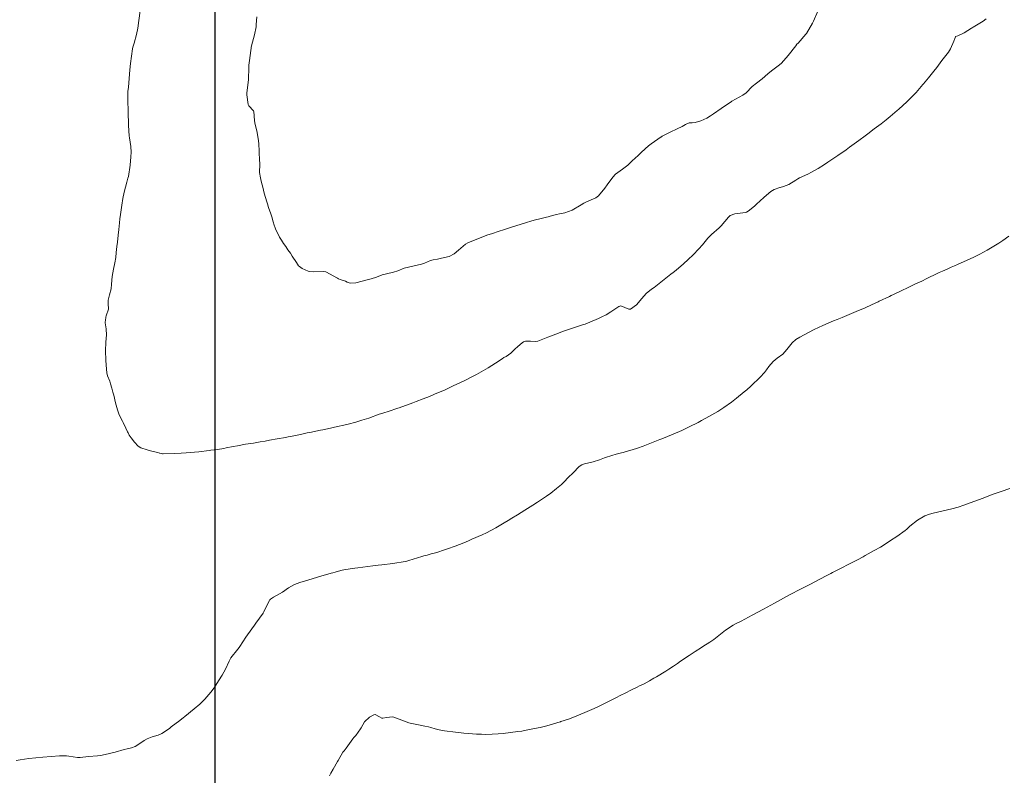
# Model space of a CAD drawing. Units: metres. Extents: x 782216 to 785189, y 8143470 to 8145414.
# Drawn here: x 783383 to 783468, y 8144289 to 8144355 of the extents above; entities that cross this region are included whole.
import ezdxf

# ---------------------------------------------------------------- set-up
doc = ezdxf.new("R2010")
doc.units = ezdxf.units.M
doc.header["$LTSCALE"] = 25
doc.layers.add('2-coordenadas', color=8, linetype='Continuous')
doc.layers.add('Curva Indice', color=36, linetype='Continuous')

msp = doc.modelspace()

# ---------------------------------------------------------------- linework, layer by layer
at = {"layer": '2-coordenadas', "color": 8}
msp.add_line((783400, 8143524.6152), (783400, 8144452.9764), dxfattribs=at)
at = {"layer": 'Curva Indice', "color": 36, "linetype": 'Continuous', "lineweight": 13, "flags": 128}
for points, elevation in [([(783466.9383, 8144354.5862), (783466.6755, 8144354.3788), (783465.7939, 8144353.8513), (783465.7193, 8144353.8045), (783465.652, 8144353.7597), (783465.0204, 8144353.3711), (783464.4792, 8144353.0997), (783464.2768, 8144353.0337), (783464.2613, 8144353.0156), (783464.2135, 8144352.8679), (783464.1236, 8144352.6306), (783463.8299, 8144351.981), (783463.6481, 8144351.6845), (783463.3066, 8144351.2546), (783463.079, 8144350.9588), (783462.628, 8144350.3473), (783462.3843, 8144350.0326), (783461.9127, 8144349.4492), (783461.4711, 8144348.9236), (783461.4364, 8144348.8826), (783460.8392, 8144348.1846), (783460.3963, 8144347.7111), (783460.1416, 8144347.4755), (783460.1348, 8144347.4697), (783460.043, 8144347.3843), (783459.3412, 8144346.7373), (783459.1931, 8144346.6077), (783458.5937, 8144346.1106), (783458.2318, 8144345.8166), (783457.7957, 8144345.472), (783457.2029, 8144345.0166), (783456.9443, 8144344.8186), (783456.777, 8144344.6892), (783456.4327, 8144344.4274), (783455.8771, 8144344.0164), (783455.4758, 8144343.7264), (783455.0609, 8144343.427), (783454.7668, 8144343.2136), (783454.0574, 8144342.7127), (783453.1825, 8144342.1204), (783452.894, 8144341.9355), (783452.3328, 8144341.5947), (783451.7579, 8144341.2568), (783451.4583, 8144341.1015), (783450.7297, 8144340.772), (783450.5665, 8144340.6863), (783450.4035, 8144340.5753), (783449.8056, 8144340.1902), (783449.3332, 8144340.0241), (783449.0542, 8144339.9417), (783449.0167, 8144339.9285), (783448.5319, 8144339.757), (783448.2354, 8144339.5921), (783447.6606, 8144339.1031), (783447.5021, 8144338.9513), (783447.4304, 8144338.8812), (783446.8812, 8144338.3679), (783446.804, 8144338.3019), (783446.2657, 8144337.8825), (783446.1242, 8144337.7904), (783446.0363, 8144337.757), (783445.81, 8144337.7296), (783445.1, 8144337.6346), (783444.7122, 8144337.4958), (783444.5444, 8144337.3722), (783443.9312, 8144336.6198), (783443.7543, 8144336.4326), (783443.0717, 8144335.8429), (783442.7666, 8144335.5354), (783442.2992, 8144334.9587), (783441.9823, 8144334.5951), (783441.4983, 8144334.0977), (783441.0571, 8144333.6721), (783440.6432, 8144333.3), (783440.0169, 8144332.7684), (783439.7487, 8144332.5494), (783439.5574, 8144332.397), (783438.8421, 8144331.84), (783438.0919, 8144331.2667), (783437.878, 8144331.1101), (783437.406, 8144330.7357), (783437.0315, 8144330.3052), (783436.5839, 8144329.7529), (783436.0553, 8144329.3776), (783435.9179, 8144329.3764), (783435.2161, 8144329.65), (783435.0368, 8144329.6085), (783434.3443, 8144329.1268), (783433.9331, 8144328.8913), (783433.5674, 8144328.7112), (783433.2719, 8144328.5745), (783432.5095, 8144328.2471), (783432.1039, 8144328.0818), (783431.8833, 8144328.0011), (783431.0263, 8144327.7107), (783430.1604, 8144327.4259), (783429.9497, 8144327.3525), (783429.5733, 8144327.2084), (783428.868, 8144326.9341), (783428.0031, 8144326.595), (783427.8354, 8144326.5638), (783427.364, 8144326.599), (783426.9367, 8144326.5936), (783426.7494, 8144326.5208), (783426.6429, 8144326.4461), (783426.2652, 8144326.1301), (783426.0175, 8144325.8874), (783425.6538, 8144325.5514), (783425.2495, 8144325.272), (783425.0573, 8144325.1621), (783424.9132, 8144325.0694), (783424.3189, 8144324.6713), (783423.6841, 8144324.2819), (783422.6733, 8144323.7098), (783422.3842, 8144323.5548), (783421.6743, 8144323.1897), (783420.982, 8144322.8504), (783420.6684, 8144322.703), (783419.9494, 8144322.3795), (783419.0302, 8144321.9787), (783418.5999, 8144321.8007), (783418.0457, 8144321.5811), (783417.4334, 8144321.3404), (783417.1464, 8144321.2321), (783415.9782, 8144320.8101), (783415.8468, 8144320.7635), (783415.778, 8144320.7407), (783415.1001, 8144320.5238), (783414.5371, 8144320.3424), (783414.4357, 8144320.3103), (783414.3425, 8144320.2809), (783414.237, 8144320.2443), (783413.3248, 8144319.9165), (783412.7253, 8144319.7214), (783412.2191, 8144319.5684), (783411.534, 8144319.3754), (783411.1731, 8144319.2868), (783410.6264, 8144319.1731), (783410.2414, 8144319.0988), (783410.002, 8144319.0499), (783409.3297, 8144318.9076), (783409.1444, 8144318.8691), (783408.2063, 8144318.6777), (783407.9887, 8144318.6313), (783407.8755, 8144318.606), (783407.7917, 8144318.5871), (783407.1265, 8144318.4449), (783406.5231, 8144318.3249), (783406.3227, 8144318.2857), (783406.1053, 8144318.243), (783405.3634, 8144318.1045), (783404.7253, 8144317.9939), (783404.3421, 8144317.925), (783403.8973, 8144317.8451), (783403.3141, 8144317.7496), (783402.6368, 8144317.6413), (783401.9331, 8144317.5149), (783401.553, 8144317.4367), (783400.9559, 8144317.3197), (783400.7578, 8144317.2852), (783400.2084, 8144317.1995), (783399.6167, 8144317.124), (783399.4822, 8144317.1077), (783398.5844, 8144316.9975), (783397.8164, 8144316.9278), (783397.4848, 8144316.8995), (783397.047, 8144316.8625), (783396.4222, 8144316.8334), (783395.4768, 8144316.8084), (783395.4099, 8144316.8151), (783394.7522, 8144316.9789), (783394.3798, 8144317.0778), (783394.0809, 8144317.1663), (783393.5496, 8144317.3393), (783393.3057, 8144317.484), (783392.9795, 8144317.8258), (783392.6899, 8144318.2058), (783392.5408, 8144318.4419), (783392.4303, 8144318.6323), (783392.3823, 8144318.7201), (783392.2263, 8144319.0479), (783392.014, 8144319.5345), (783391.9523, 8144319.6617), (783391.6904, 8144320.1518), (783391.6271, 8144320.2975), (783391.5123, 8144320.6424), (783391.3451, 8144321.2455), (783391.1876, 8144321.8926), (783391.1161, 8144322.1664), (783391.0231, 8144322.5077), (783390.9189, 8144322.8919), (783390.8381, 8144323.1307), (783390.6616, 8144323.584), (783390.5944, 8144323.8394), (783390.5542, 8144324.164), (783390.5037, 8144324.9183), (783390.4835, 8144325.791), (783390.5164, 8144326.485), (783390.5392, 8144326.8648), (783390.5498, 8144327.127), (783390.5254, 8144327.6744), (783390.4588, 8144328.1749), (783390.4747, 8144328.472), (783390.4932, 8144328.5828), (783390.5053, 8144328.669), (783390.5378, 8144328.7981), (783390.7221, 8144329.385), (783390.714, 8144329.8583), (783390.703, 8144330.1602), (783390.8195, 8144330.6275), (783390.9667, 8144331.1244), (783391.0073, 8144331.5487), (783391.0541, 8144332.216), (783391.1608, 8144332.8492), (783391.2792, 8144333.4005), (783391.3589, 8144333.8606), (783391.4098, 8144334.2863), (783391.4663, 8144334.8226), (783391.5084, 8144335.1974), (783391.5734, 8144335.8075), (783391.6199, 8144336.2842), (783391.6794, 8144336.8561), (783391.7234, 8144337.2092), (783391.7743, 8144337.5863), (783391.8853, 8144338.4101), (783391.9835, 8144338.99), (783392.1054, 8144339.536), (783392.3271, 8144340.3924), (783392.4275, 8144340.7576), (783392.4588, 8144340.8915), (783392.6137, 8144341.8608), (783392.6872, 8144342.5976), (783392.7078, 8144342.9928), (783392.6874, 8144343.5051), (783392.544, 8144344.2543), (783392.5214, 8144344.4072), (783392.4812, 8144345.3221), (783392.4734, 8144345.4809), (783392.4287, 8144346.3879), (783392.4093, 8144347.6719), (783392.413, 8144348.0606), (783392.424, 8144348.2568), (783392.4584, 8144348.6595), (783392.5765, 8144350.1409), (783392.6366, 8144350.7058), (783392.8148, 8144351.9835), (783392.8494, 8144352.11), (783392.969, 8144352.4645), (783393.1746, 8144353.2132), (783393.2947, 8144353.7805), (783393.3584, 8144354.428), (783393.4938, 8144355.285)], 115), ([(783452.301, 8144355.238), (783451.94, 8144354.3897), (783451.8478, 8144354.201), (783451.3332, 8144353.3181), (783451.2728, 8144353.2351), (783450.6048, 8144352.4789), (783450.5019, 8144352.3681), (783450.3914, 8144352.2386), (783449.7383, 8144351.3816), (783449.1468, 8144350.7192), (783448.9775, 8144350.5728), (783448.2989, 8144350.0771), (783447.9693, 8144349.8064), (783447.4738, 8144349.3583), (783446.9854, 8144348.9992), (783446.6141, 8144348.7105), (783446.0772, 8144348.1605), (783445.811, 8144347.954), (783444.8584, 8144347.4435), (783444.8089, 8144347.4134), (783443.9327, 8144346.786), (783443.2688, 8144346.3431), (783442.9883, 8144346.1567), (783442.6674, 8144345.9562), (783442.1485, 8144345.7241), (783441.664, 8144345.5876), (783441.4107, 8144345.5422), (783441.2793, 8144345.5552), (783441.1437, 8144345.5611), (783440.8185, 8144345.3972), (783440.5314, 8144345.233), (783440.0931, 8144345.0172), (783439.5038, 8144344.7317), (783438.8077, 8144344.3773), (783438.7389, 8144344.3404), (783438.718, 8144344.3277), (783437.8359, 8144343.732), (783437.6191, 8144343.5592), (783437.0102, 8144342.9929), (783436.7188, 8144342.7207), (783436.2066, 8144342.2451), (783435.8057, 8144341.8825), (783435.3638, 8144341.5279), (783434.7553, 8144341.0868), (783434.5065, 8144340.8353), (783434.0245, 8144340.1525), (783433.8087, 8144339.8661), (783433.2814, 8144339.2252), (783433.029, 8144339.0267), (783432.2264, 8144338.6825), (783432.0056, 8144338.5782), (783431.7814, 8144338.437), (783430.9845, 8144337.9643), (783430.3358, 8144337.7447), (783429.8799, 8144337.6514), (783429.6309, 8144337.5982), (783429.0703, 8144337.4502), (783428.8884, 8144337.3961), (783428.7679, 8144337.3628), (783428.1741, 8144337.2149), (783427.8033, 8144337.1225), (783427.4773, 8144337.0366), (783426.9413, 8144336.8791), (783425.7076, 8144336.4909), (783425.0283, 8144336.2703), (783424.6459, 8144336.1425), (783423.9936, 8144335.9239), (783423.6639, 8144335.8129), (783423.2958, 8144335.6818), (783422.7939, 8144335.4845), (783422.2793, 8144335.2711), (783421.9231, 8144335.1216), (783421.7238, 8144335.0064), (783421.1078, 8144334.4905), (783420.7323, 8144334.1764), (783420.2943, 8144333.9418), (783419.6563, 8144333.7935), (783419.5215, 8144333.7723), (783419.2882, 8144333.7162), (783418.9258, 8144333.6517), (783418.684, 8144333.5911), (783418.171, 8144333.3554), (783417.902, 8144333.2687), (783416.4022, 8144332.9187), (783415.8462, 8144332.7034), (783415.4731, 8144332.5703), (783414.8545, 8144332.4283), (783414.492, 8144332.3423), (783414.0003, 8144332.1635), (783413.5427, 8144331.9981), (783413.196, 8144331.9044), (783412.2189, 8144331.658), (783411.7122, 8144331.6191), (783411.4487, 8144331.7298), (783411.3204, 8144331.8021), (783410.8331, 8144331.9567), (783410.7136, 8144332.0029), (783410.6269, 8144332.0542), (783409.6038, 8144332.6204), (783409.4293, 8144332.6501), (783408.5596, 8144332.624), (783408.2154, 8144332.6497), (783408.0724, 8144332.6829), (783407.5384, 8144332.9141), (783407.3087, 8144333.0668), (783407.2394, 8144333.1455), (783407.0695, 8144333.4182), (783406.6921, 8144333.9781), (783406.5284, 8144334.2219), (783406.3173, 8144334.5345), (783406.1236, 8144334.8091), (783405.9398, 8144335.0809), (783405.7564, 8144335.3692), (783405.5907, 8144335.6266), (783405.4796, 8144335.8234), (783405.2743, 8144336.2638), (783405.2085, 8144336.4254), (783405.1229, 8144336.668), (783405.0317, 8144336.9547), (783404.8998, 8144337.3855), (783404.8197, 8144337.6402), (783404.6329, 8144338.2112), (783404.5354, 8144338.5081), (783404.475, 8144338.6973), (783404.2611, 8144339.437), (783404.121, 8144339.9596), (783404.0202, 8144340.3759), (783403.9673, 8144340.64), (783403.9337, 8144340.7798), (783403.8313, 8144341.237), (783403.834, 8144341.3801), (783403.8641, 8144341.8236), (783403.8445, 8144342.539), (783403.8285, 8144342.7561), (783403.8043, 8144343.1023), (783403.7727, 8144343.7261), (783403.7506, 8144343.9803), (783403.6316, 8144344.715), (783403.4363, 8144345.551), (783403.4017, 8144345.7614), (783403.351, 8144346.5417), (783403.3332, 8144346.5845), (783402.9257, 8144347.0134), (783402.8683, 8144347.1478), (783402.7334, 8144347.9842), (783402.7305, 8144348.0571), (783402.7395, 8144348.1474), (783402.8879, 8144349.271), (783402.9241, 8144350.3773), (783402.9275, 8144350.483), (783402.9319, 8144350.5545), (783402.9748, 8144350.9696), (783403.0868, 8144351.8144), (783403.1154, 8144352.021), (783403.1341, 8144352.1178), (783403.2403, 8144352.542), (783403.4122, 8144353.1941), (783403.5412, 8144353.8746), (783403.5638, 8144354.0806), (783403.6175, 8144354.7397)], 117.5), ([(783452.301, 8144355.238), (783451.94, 8144354.3897), (783451.8478, 8144354.201), (783451.3332, 8144353.3181), (783451.2728, 8144353.2351), (783450.6048, 8144352.4789), (783450.5019, 8144352.3681), (783450.3914, 8144352.2386), (783449.7383, 8144351.3816), (783449.1468, 8144350.7192), (783448.9775, 8144350.5728), (783448.2989, 8144350.0771), (783447.9693, 8144349.8064), (783447.4738, 8144349.3583), (783446.9854, 8144348.9992), (783446.6141, 8144348.7105), (783446.0772, 8144348.1605), (783445.811, 8144347.954), (783444.8584, 8144347.4435), (783444.8089, 8144347.4134), (783443.9327, 8144346.786), (783443.2688, 8144346.3431), (783442.9883, 8144346.1567), (783442.6674, 8144345.9562), (783442.1485, 8144345.7241), (783441.664, 8144345.5876), (783441.4107, 8144345.5422), (783441.2793, 8144345.5552), (783441.1437, 8144345.5611), (783440.8185, 8144345.3972), (783440.5314, 8144345.233), (783440.0931, 8144345.0172), (783439.5038, 8144344.7317), (783438.8077, 8144344.3773), (783438.7389, 8144344.3404), (783438.718, 8144344.3277), (783437.8359, 8144343.732), (783437.6191, 8144343.5592), (783437.0102, 8144342.9929), (783436.7188, 8144342.7207), (783436.2066, 8144342.2451), (783435.8057, 8144341.8825), (783435.3638, 8144341.5279), (783434.7553, 8144341.0868), (783434.5065, 8144340.8353), (783434.0245, 8144340.1525), (783433.8087, 8144339.8661), (783433.2814, 8144339.2252), (783433.029, 8144339.0267), (783432.2264, 8144338.6825), (783432.0056, 8144338.5782), (783431.7814, 8144338.437), (783430.9845, 8144337.9643), (783430.3358, 8144337.7447), (783429.8799, 8144337.6514), (783429.6309, 8144337.5982), (783429.0703, 8144337.4502), (783428.8884, 8144337.3961), (783428.7679, 8144337.3628), (783428.1741, 8144337.2149), (783427.8033, 8144337.1225), (783427.4773, 8144337.0366), (783426.9413, 8144336.8791), (783425.7076, 8144336.4909), (783425.0283, 8144336.2703), (783424.6459, 8144336.1425), (783423.9936, 8144335.9239), (783423.6639, 8144335.8129), (783423.2958, 8144335.6818), (783422.7939, 8144335.4845), (783422.2793, 8144335.2711), (783421.9231, 8144335.1216), (783421.7238, 8144335.0064), (783421.1078, 8144334.4905), (783420.7323, 8144334.1764), (783420.2943, 8144333.9418), (783419.6563, 8144333.7935), (783419.5215, 8144333.7723), (783419.2882, 8144333.7162), (783418.9258, 8144333.6517), (783418.684, 8144333.5911), (783418.171, 8144333.3554), (783417.902, 8144333.2687), (783416.4022, 8144332.9187), (783415.8462, 8144332.7034), (783415.4731, 8144332.5703), (783414.8545, 8144332.4283), (783414.492, 8144332.3423), (783414.0003, 8144332.1635), (783413.5427, 8144331.9981), (783413.196, 8144331.9044), (783412.2189, 8144331.658), (783411.7122, 8144331.6191), (783411.4487, 8144331.7298), (783411.3204, 8144331.8021), (783410.8331, 8144331.9567), (783410.7136, 8144332.0029), (783410.6269, 8144332.0542), (783409.6038, 8144332.6204), (783409.4293, 8144332.6501), (783408.5596, 8144332.624), (783408.2154, 8144332.6497), (783408.0724, 8144332.6829), (783407.5384, 8144332.9141), (783407.3087, 8144333.0668), (783407.2394, 8144333.1455), (783407.0695, 8144333.4182), (783406.6921, 8144333.9781), (783406.5853, 8144334.1372)], 117.5), ([(783466.9383, 8144354.5862), (783466.6755, 8144354.3788), (783465.7939, 8144353.8513), (783465.7193, 8144353.8045), (783465.652, 8144353.7597), (783465.0204, 8144353.3711), (783464.4792, 8144353.0997), (783464.2768, 8144353.0337), (783464.2613, 8144353.0156), (783464.2135, 8144352.8679), (783464.1236, 8144352.6306), (783463.8299, 8144351.981), (783463.6481, 8144351.6845), (783463.3066, 8144351.2546), (783463.079, 8144350.9588), (783462.628, 8144350.3473), (783462.3843, 8144350.0326), (783461.9127, 8144349.4492), (783461.4711, 8144348.9236), (783461.4364, 8144348.8826), (783460.8392, 8144348.1846), (783460.3963, 8144347.7111), (783460.1416, 8144347.4755), (783460.1348, 8144347.4697), (783460.043, 8144347.3843), (783459.3412, 8144346.7373), (783459.1931, 8144346.6077), (783458.5937, 8144346.1106), (783458.2318, 8144345.8166), (783457.7957, 8144345.472), (783457.2029, 8144345.0166), (783456.9443, 8144344.8186), (783456.777, 8144344.6892), (783456.4327, 8144344.4274), (783455.8771, 8144344.0164), (783455.4758, 8144343.7264), (783455.0609, 8144343.427), (783454.7668, 8144343.2136), (783454.0574, 8144342.7127), (783453.1825, 8144342.1204), (783452.894, 8144341.9355), (783452.3328, 8144341.5947), (783451.7579, 8144341.2568), (783451.4583, 8144341.1015), (783450.7297, 8144340.772), (783450.5665, 8144340.6863), (783450.4035, 8144340.5753), (783449.8056, 8144340.1902), (783449.3332, 8144340.0241), (783449.0542, 8144339.9417), (783449.0167, 8144339.9285), (783448.5319, 8144339.757), (783448.2354, 8144339.5921), (783447.6606, 8144339.1031), (783447.5021, 8144338.9513), (783447.4304, 8144338.8812), (783446.8812, 8144338.3679), (783446.804, 8144338.3019), (783446.2657, 8144337.8825), (783446.1242, 8144337.7904), (783446.0363, 8144337.757), (783445.81, 8144337.7296), (783445.1, 8144337.6346), (783444.7122, 8144337.4958), (783444.5444, 8144337.3722), (783443.9312, 8144336.6198), (783443.7543, 8144336.4326), (783443.0717, 8144335.8429), (783442.7666, 8144335.5354), (783442.2992, 8144334.9587), (783441.9823, 8144334.5951), (783441.4983, 8144334.0977), (783441.0571, 8144333.6721), (783440.6432, 8144333.3), (783440.0169, 8144332.7684), (783439.7487, 8144332.5494), (783439.5574, 8144332.397), (783438.8421, 8144331.84), (783438.0919, 8144331.2667), (783437.878, 8144331.1101), (783437.406, 8144330.7357), (783437.0315, 8144330.3052), (783436.5839, 8144329.7529), (783436.0553, 8144329.3776), (783435.9179, 8144329.3764), (783435.2161, 8144329.65), (783435.0368, 8144329.6085), (783434.3443, 8144329.1268), (783433.9331, 8144328.8913), (783433.5674, 8144328.7112), (783433.2719, 8144328.5745), (783432.5095, 8144328.2471), (783432.1039, 8144328.0818), (783431.8833, 8144328.0011), (783431.0263, 8144327.7107), (783430.1604, 8144327.4259), (783429.9497, 8144327.3525), (783429.5733, 8144327.2084), (783428.868, 8144326.9341), (783428.0031, 8144326.595), (783427.8354, 8144326.5638), (783427.364, 8144326.599), (783426.9367, 8144326.5936), (783426.7494, 8144326.5208), (783426.6429, 8144326.4461), (783426.2652, 8144326.1301), (783426.0175, 8144325.8874), (783425.6538, 8144325.5514), (783425.2495, 8144325.272), (783425.0573, 8144325.1621), (783424.9132, 8144325.0694), (783424.3189, 8144324.6713), (783423.6841, 8144324.2819), (783422.6733, 8144323.7098), (783422.3842, 8144323.5548), (783421.6743, 8144323.1897), (783420.982, 8144322.8504), (783420.6684, 8144322.703), (783419.9494, 8144322.3795), (783419.0302, 8144321.9787), (783418.5999, 8144321.8007), (783418.0457, 8144321.5811), (783417.4334, 8144321.3404), (783417.1464, 8144321.2321), (783415.9782, 8144320.8101), (783415.8468, 8144320.7635), (783415.778, 8144320.7407), (783415.1001, 8144320.5238), (783414.5371, 8144320.3424), (783414.4357, 8144320.3103), (783414.3425, 8144320.2809), (783414.237, 8144320.2443), (783413.3248, 8144319.9165), (783412.7253, 8144319.7214), (783412.2191, 8144319.5684), (783411.534, 8144319.3754), (783411.1731, 8144319.2868), (783410.6264, 8144319.1731), (783410.2414, 8144319.0988), (783410.002, 8144319.0499), (783409.3297, 8144318.9076), (783409.1444, 8144318.8691), (783408.2063, 8144318.6777), (783407.9887, 8144318.6313), (783407.8755, 8144318.606), (783407.7917, 8144318.5871), (783407.1265, 8144318.4449), (783406.5231, 8144318.3249), (783406.3227, 8144318.2857), (783406.1053, 8144318.243), (783405.3634, 8144318.1045), (783404.7253, 8144317.9939), (783404.3421, 8144317.925), (783403.8973, 8144317.8451), (783403.3141, 8144317.7496), (783402.6368, 8144317.6413), (783401.9331, 8144317.5149), (783401.553, 8144317.4367), (783400.9559, 8144317.3197), (783400.7578, 8144317.2852), (783400.2084, 8144317.1995), (783399.6167, 8144317.124), (783399.4822, 8144317.1077), (783398.5844, 8144316.9975), (783397.8164, 8144316.9278), (783397.4848, 8144316.8995), (783397.047, 8144316.8625), (783396.4222, 8144316.8334), (783395.4768, 8144316.8084), (783395.4099, 8144316.8151), (783395.1743, 8144316.8738)], 115), ([(783468.8818, 8144335.6996), (783468.3748, 8144335.3381), (783468.0232, 8144335.1093), (783467.0056, 8144334.5064), (783466.3778, 8144334.1591), (783465.84, 8144333.8836), (783465.2624, 8144333.612), (783464.4323, 8144333.247), (783464.1775, 8144333.1341), (783463.8951, 8144333.0068), (783463.5852, 8144332.8706), (783463.1219, 8144332.6702), (783462.8481, 8144332.5482), (783462.6719, 8144332.4651), (783461.763, 8144332.021), (783461.3328, 8144331.8154), (783460.7382, 8144331.5357), (783459.9775, 8144331.1754), (783459.7173, 8144331.0519), (783459.555, 8144330.974), (783458.8781, 8144330.6444), (783458.6875, 8144330.5509), (783458.5427, 8144330.4816), (783457.641, 8144330.0533), (783457.5425, 8144330.0067), (783456.9825, 8144329.7445), (783456.4184, 8144329.4874), (783455.6478, 8144329.1569), (783455.2482, 8144328.9852), (783454.4222, 8144328.6414), (783453.9933, 8144328.4759), (783453.6823, 8144328.3508), (783452.7534, 8144327.9498), (783451.9823, 8144327.5951), (783451.4985, 8144327.352), (783450.7497, 8144326.9396), (783450.4137, 8144326.7263), (783450.0927, 8144326.4625), (783449.6286, 8144325.8829), (783449.2633, 8144325.471), (783448.7845, 8144325.1122), (783448.4297, 8144324.8396), (783448.0492, 8144324.3847), (783447.8506, 8144324.0941), (783447.679, 8144323.8849), (783447.2985, 8144323.4813), (783447.0357, 8144323.2049), (783446.7978, 8144322.9617), (783446.494, 8144322.6736), (783446.1492, 8144322.3699), (783445.9285, 8144322.1839), (783445.2647, 8144321.6385), (783444.8232, 8144321.3033), (783444.147, 8144320.8347), (783443.9851, 8144320.7295), (783443.6199, 8144320.5003), (783443.1117, 8144320.1905), (783442.5989, 8144319.8976), (783442.2243, 8144319.6939), (783441.9113, 8144319.5307), (783441.1426, 8144319.1455), (783440.4958, 8144318.839), (783439.7625, 8144318.5218), (783438.7839, 8144318.1185), (783438.6, 8144318.0449), (783438.1567, 8144317.8707), (783437.1619, 8144317.4865), (783436.6541, 8144317.305), (783436.2063, 8144317.1617), (783435.6829, 8144317.0136), (783435.406, 8144316.9405), (783434.997, 8144316.8384), (783434.7098, 8144316.765), (783434.5031, 8144316.7069), (783433.8012, 8144316.4749), (783433.3655, 8144316.3009), (783432.8094, 8144316.1188), (783432.0469, 8144315.9471), (783431.8281, 8144315.8704), (783431.5966, 8144315.7084), (783431.0593, 8144315.166), (783430.6486, 8144314.7443), (783430.2884, 8144314.3716), (783430.0495, 8144314.1457), (783429.6395, 8144313.8054), (783429.1344, 8144313.4031), (783428.7614, 8144313.1292), (783428.4239, 8144312.9035), (783427.9706, 8144312.6068), (783427.5787, 8144312.3549), (783426.868, 8144311.9059), (783426.2363, 8144311.5119), (783425.748, 8144311.2132), (783425.4428, 8144311.0285), (783425.0749, 8144310.8066), (783424.356, 8144310.3952), (783423.5415, 8144309.9654), (783423.1734, 8144309.7904), (783422.2768, 8144309.3913), (783421.9782, 8144309.2599), (783421.5777, 8144309.0909), (783420.8245, 8144308.7977), (783420.1626, 8144308.5544), (783419.8163, 8144308.4368), (783419.3264, 8144308.2835), (783419.0089, 8144308.1965), (783418.8193, 8144308.1495), (783418.3871, 8144308.0279), (783418.1235, 8144307.9493), (783417.9413, 8144307.8943), (783416.8076, 8144307.536), (783416.6292, 8144307.4846), (783416.4806, 8144307.4511), (783415.4324, 8144307.2778), (783414.4597, 8144307.1673), (783414.1588, 8144307.1383), (783413.6693, 8144307.0824), (783412.3815, 8144306.9116), (783412.1065, 8144306.8812), (783411.8863, 8144306.8575), (783411.5471, 8144306.8073), (783411.2733, 8144306.7585), (783410.9089, 8144306.6769), (783410.4012, 8144306.5424), (783410.2057, 8144306.4878), (783410.0595, 8144306.4469), (783409.1567, 8144306.1835), (783408.5145, 8144305.9854), (783408.0265, 8144305.8435), (783407.3567, 8144305.6528), (783406.8792, 8144305.4689), (783406.3732, 8144305.1742), (783405.8448, 8144304.7977), (783405.0579, 8144304.3534), (783404.7942, 8144304.1905), (783404.7423, 8144304.1374), (783404.7025, 8144304.0723), (783404.4212, 8144303.5202), (783404.2177, 8144303.0835), (783404.1538, 8144302.9713), (783403.5272, 8144302.0967), (783403.4166, 8144301.9473), (783402.7958, 8144301.0887), (783402.6675, 8144300.8994), (783402.1392, 8144300.0966), (783402.0676, 8144300)], 112.5), ([(783468.8818, 8144335.6996), (783468.3748, 8144335.3381), (783468.0232, 8144335.1093), (783467.0056, 8144334.5064), (783466.3778, 8144334.1591), (783465.84, 8144333.8836), (783465.2624, 8144333.612), (783464.4323, 8144333.247), (783464.1775, 8144333.1341), (783463.8951, 8144333.0068), (783463.5852, 8144332.8706), (783463.1219, 8144332.6702), (783462.8481, 8144332.5482), (783462.6719, 8144332.4651), (783461.763, 8144332.021), (783461.3328, 8144331.8154), (783460.7382, 8144331.5357), (783459.9775, 8144331.1754), (783459.7173, 8144331.0519), (783459.555, 8144330.974), (783458.8781, 8144330.6444), (783458.6875, 8144330.5509), (783458.5427, 8144330.4816), (783457.641, 8144330.0533), (783457.5425, 8144330.0067), (783456.9825, 8144329.7445), (783456.4184, 8144329.4874), (783455.6478, 8144329.1569), (783455.2482, 8144328.9852), (783454.4222, 8144328.6414), (783453.9933, 8144328.4759), (783453.6823, 8144328.3508), (783452.7534, 8144327.9498), (783451.9823, 8144327.5951), (783451.4985, 8144327.352), (783450.7497, 8144326.9396), (783450.4137, 8144326.7263), (783450.0927, 8144326.4625), (783449.6286, 8144325.8829), (783449.2633, 8144325.471), (783448.7845, 8144325.1122), (783448.4297, 8144324.8396), (783448.0492, 8144324.3847), (783447.8506, 8144324.0941), (783447.679, 8144323.8849), (783447.2985, 8144323.4813), (783447.0357, 8144323.2049), (783446.7978, 8144322.9617), (783446.494, 8144322.6736), (783446.1492, 8144322.3699), (783445.9285, 8144322.1839), (783445.2647, 8144321.6385), (783444.8232, 8144321.3033), (783444.147, 8144320.8347), (783443.9851, 8144320.7295), (783443.6199, 8144320.5003), (783443.1117, 8144320.1905), (783442.5989, 8144319.8976), (783442.2243, 8144319.6939), (783441.9113, 8144319.5307), (783441.1426, 8144319.1455), (783440.4958, 8144318.839), (783439.7625, 8144318.5218), (783438.7839, 8144318.1185), (783438.6, 8144318.0449), (783438.1567, 8144317.8707), (783437.1619, 8144317.4865), (783436.6541, 8144317.305), (783436.2063, 8144317.1617), (783435.6829, 8144317.0136), (783435.406, 8144316.9405), (783434.997, 8144316.8384), (783434.7098, 8144316.765), (783434.5031, 8144316.7069), (783433.8012, 8144316.4749), (783433.3655, 8144316.3009), (783432.8094, 8144316.1188), (783432.0469, 8144315.9471), (783431.8281, 8144315.8704), (783431.5966, 8144315.7084), (783431.0593, 8144315.166), (783430.6486, 8144314.7443), (783430.2884, 8144314.3716), (783430.0495, 8144314.1457), (783429.6395, 8144313.8054), (783429.1344, 8144313.4031), (783428.7614, 8144313.1292), (783428.4239, 8144312.9035), (783427.9706, 8144312.6068), (783427.5787, 8144312.3549), (783426.868, 8144311.9059), (783426.2363, 8144311.5119), (783425.748, 8144311.2132), (783425.4428, 8144311.0285), (783425.0749, 8144310.8066), (783424.356, 8144310.3952), (783423.5415, 8144309.9654), (783423.1734, 8144309.7904), (783422.2768, 8144309.3913), (783421.9782, 8144309.2599), (783421.5777, 8144309.0909), (783420.8245, 8144308.7977), (783420.1626, 8144308.5544), (783419.8163, 8144308.4368), (783419.3264, 8144308.2835), (783419.0089, 8144308.1965), (783418.8193, 8144308.1495), (783418.3871, 8144308.0279), (783418.1235, 8144307.9493), (783417.9413, 8144307.8943), (783416.8076, 8144307.536), (783416.6292, 8144307.4846), (783416.4806, 8144307.4511), (783415.4324, 8144307.2778), (783414.4597, 8144307.1673), (783414.1588, 8144307.1383), (783413.6693, 8144307.0824), (783412.3815, 8144306.9116), (783412.1065, 8144306.8812), (783411.8863, 8144306.8575), (783411.5471, 8144306.8073), (783411.2733, 8144306.7585), (783410.9089, 8144306.6769), (783410.4012, 8144306.5424), (783410.2057, 8144306.4878), (783410.0595, 8144306.4469), (783409.1567, 8144306.1835), (783408.5145, 8144305.9854), (783408.0265, 8144305.8435), (783407.3567, 8144305.6528), (783406.8792, 8144305.4689), (783406.3732, 8144305.1742), (783405.8448, 8144304.7977), (783405.0579, 8144304.3534), (783404.7942, 8144304.1905), (783404.7423, 8144304.1374), (783404.7025, 8144304.0723), (783404.4212, 8144303.5202), (783404.2177, 8144303.0835), (783404.1538, 8144302.9713), (783403.5272, 8144302.0967), (783403.4166, 8144301.9473), (783402.7958, 8144301.0887), (783402.6675, 8144300.8994), (783402.1392, 8144300.0966), (783402.0676, 8144300)], 112.5), ([(783468.9839, 8144313.8114), (783468.2342, 8144313.5468), (783467.5285, 8144313.2966), (783467.0111, 8144313.1079), (783466.6517, 8144312.9731), (783465.8665, 8144312.6775), (783464.9933, 8144312.3476), (783464.5013, 8144312.1771), (783463.9578, 8144312.0336), (783463.0829, 8144311.8455), (783462.3368, 8144311.6664), (783462.0188, 8144311.585), (783461.5862, 8144311.4222), (783460.9656, 8144311.0542), (783460.2989, 8144310.5338), (783460.0251, 8144310.2832), (783459.8855, 8144310.1637), (783459.1724, 8144309.6401), (783458.6328, 8144309.2778), (783458.1684, 8144308.9796), (783457.7488, 8144308.7198), (783457.2109, 8144308.4071), (783456.4348, 8144307.971), (783456.2399, 8144307.8669), (783455.753, 8144307.6156), (783455.2992, 8144307.3809), (783454.0359, 8144306.7285), (783453.5971, 8144306.5026), (783453.4504, 8144306.428), (783453.1555, 8144306.2776), (783452.4348, 8144305.9063), (783451.6668, 8144305.508), (783451.1463, 8144305.2377), (783450.5626, 8144304.9356), (783450.1322, 8144304.7115), (783449.8612, 8144304.5671), (783449.0682, 8144304.1377), (783448.5389, 8144303.8485), (783447.5885, 8144303.3245), (783447.1162, 8144303.0737), (783446.5997, 8144302.804), (783445.6487, 8144302.2949), (783445.2151, 8144302.069), (783444.9561, 8144301.9269), (783444.2967, 8144301.498), (783443.8509, 8144301.1578), (783443.2917, 8144300.7002), (783442.9438, 8144300.4498), (783442.3362, 8144300.0752), (783442.2163, 8144300)], 110), ([(783468.9839, 8144313.8114), (783468.2342, 8144313.5468), (783467.5285, 8144313.2966), (783467.0111, 8144313.1079), (783466.6517, 8144312.9731), (783465.8665, 8144312.6775), (783464.9933, 8144312.3476), (783464.5013, 8144312.1771), (783463.9578, 8144312.0336), (783463.0829, 8144311.8455), (783462.3368, 8144311.6664), (783462.0188, 8144311.585), (783461.5862, 8144311.4222), (783460.9656, 8144311.0542), (783460.2989, 8144310.5338), (783460.0251, 8144310.2832), (783459.8855, 8144310.1637), (783459.1724, 8144309.6401), (783458.6328, 8144309.2778), (783458.1684, 8144308.9796), (783457.7488, 8144308.7198), (783457.2109, 8144308.4071), (783456.4348, 8144307.971), (783456.2399, 8144307.8669), (783455.753, 8144307.6156), (783455.2992, 8144307.3809), (783454.0359, 8144306.7285), (783453.5971, 8144306.5026), (783453.4504, 8144306.428), (783453.1555, 8144306.2776), (783452.4348, 8144305.9063), (783451.6668, 8144305.508), (783451.1463, 8144305.2377), (783450.5626, 8144304.9356), (783450.1322, 8144304.7115), (783449.8612, 8144304.5671), (783449.0682, 8144304.1377), (783448.5389, 8144303.8485), (783447.5885, 8144303.3245), (783447.1162, 8144303.0737), (783446.5997, 8144302.804), (783445.6487, 8144302.2949), (783445.2151, 8144302.069), (783444.9561, 8144301.9269), (783444.2967, 8144301.498), (783443.8509, 8144301.1578), (783443.2917, 8144300.7002), (783442.9438, 8144300.4498), (783442.3362, 8144300.0752), (783442.2163, 8144300)], 110), ([(783402.0676, 8144300), (783401.9484, 8144299.8392), (783401.3585, 8144299.0985), (783401.2011, 8144298.8223), (783400.8919, 8144298.1154), (783400.591, 8144297.5946), (783400.2884, 8144297.1149), (783399.9004, 8144296.4893), (783399.6302, 8144296.1241), (783399.0982, 8144295.5163), (783398.6505, 8144295.0819), (783398.1666, 8144294.6724), (783397.3663, 8144294.0084), (783397.2139, 8144293.8832), (783396.8208, 8144293.5764), (783396.2778, 8144293.1854), (783396.1816, 8144293.111), (783396.0243, 8144292.9768), (783395.3745, 8144292.5368), (783395.0337, 8144292.3999), (783394.518, 8144292.2467), (783394.0948, 8144292.0796), (783393.8407, 8144291.9372), (783393.3765, 8144291.6106), (783393.0521, 8144291.4147), (783392.7379, 8144291.2981), (783392.3485, 8144291.1961), (783392.1085, 8144291.1288), (783391.3132, 8144290.9048), (783390.4417, 8144290.6986), (783390.045, 8144290.6275), (783389.7759, 8144290.5976), (783388.9953, 8144290.5242), (783388.2624, 8144290.4425), (783388.0365, 8144290.4447), (783387.2942, 8144290.5634), (783387.0834, 8144290.5974), (783387.022, 8144290.6007), (783386.5821, 8144290.5818), (783386.4825, 8144290.5776), (783385.7726, 8144290.5423), (783385.0462, 8144290.4899), (783383.8257, 8144290.3653), (783383.0616, 8144290.2524), (783382.7311, 8144290.1921)], 112.5), ([(783402.0676, 8144300), (783401.9484, 8144299.8392), (783401.3585, 8144299.0985), (783401.2011, 8144298.8223), (783400.8919, 8144298.1154), (783400.591, 8144297.5946), (783400.2884, 8144297.1149), (783399.9004, 8144296.4893), (783399.6302, 8144296.1241), (783399.0982, 8144295.5163), (783398.6505, 8144295.0819), (783398.1666, 8144294.6724), (783397.3663, 8144294.0084), (783397.2139, 8144293.8832), (783396.8208, 8144293.5764), (783396.2778, 8144293.1854), (783396.1816, 8144293.111), (783396.0243, 8144292.9768), (783395.3745, 8144292.5368), (783395.0337, 8144292.3999), (783394.518, 8144292.2467), (783394.0948, 8144292.0796), (783393.8407, 8144291.9372), (783393.3765, 8144291.6106), (783393.0521, 8144291.4147), (783392.7379, 8144291.2981), (783392.3485, 8144291.1961), (783392.1085, 8144291.1288), (783391.3132, 8144290.9048), (783390.4417, 8144290.6986), (783390.045, 8144290.6275), (783389.7759, 8144290.5976), (783388.9953, 8144290.5242), (783388.2624, 8144290.4425), (783388.0365, 8144290.4447), (783387.2942, 8144290.5634), (783387.0834, 8144290.5974), (783387.022, 8144290.6007), (783386.5821, 8144290.5818), (783386.4825, 8144290.5776), (783385.7726, 8144290.5423), (783385.0462, 8144290.4899), (783383.8257, 8144290.3653), (783383.0616, 8144290.2524), (783382.7311, 8144290.1921)], 112.5), ([(783442.2163, 8144300), (783441.6507, 8144299.6452), (783441.1396, 8144299.3047), (783440.3987, 8144298.8047), (783440.1173, 8144298.6146), (783439.7779, 8144298.3832), (783439.3869, 8144298.1129), (783439.1266, 8144297.9443), (783438.2978, 8144297.4432), (783438.0883, 8144297.3204), (783437.688, 8144297.0977), (783437.2241, 8144296.8569), (783436.8405, 8144296.6686), (783436.6271, 8144296.5626), (783436.2052, 8144296.3473), (783435.5284, 8144296.0064), (783435.2676, 8144295.8744), (783434.7186, 8144295.5941), (783433.5618, 8144295.0166), (783433.1557, 8144294.8203), (783432.6859, 8144294.6025), (783432.0809, 8144294.3407), (783431.1849, 8144293.9814), (783430.6633, 8144293.7892), (783430.0096, 8144293.5694), (783429.9629, 8144293.5542), (783429.7553, 8144293.4881), (783429.2732, 8144293.3459), (783428.7747, 8144293.2088), (783428.1998, 8144293.0642), (783427.7171, 8144292.9555), (783426.9856, 8144292.808), (783426.6212, 8144292.7434), (783426.2716, 8144292.691), (783425.6203, 8144292.6076), (783425.0052, 8144292.5428), (783424.5496, 8144292.5064), (783424.0487, 8144292.4769), (783423.452, 8144292.4579), (783423.1181, 8144292.4604), (783422.6806, 8144292.4729), (783422.3399, 8144292.4936), (783421.5931, 8144292.5665), (783420.8439, 8144292.6439), (783419.9081, 8144292.7562), (783419.4368, 8144292.835), (783419.096, 8144292.9251), (783418.726, 8144293.0537), (783418.5187, 8144293.1129), (783418.1854, 8144293.1812), (783417.5106, 8144293.3117), (783416.9286, 8144293.4324), (783416.8121, 8144293.4662), (783415.5072, 8144293.9516), (783415.4009, 8144293.9688), (783414.876, 8144293.9081), (783414.5456, 8144293.8517), (783414.4634, 8144293.8665), (783414.2645, 8144293.976), (783413.881, 8144294.1678), (783413.7548, 8144294.1607), (783413.3823, 8144293.9418), (783412.9613, 8144293.5395), (783412.6651, 8144293.0314), (783412.6129, 8144292.9249), (783412.1983, 8144292.3431), (783412.047, 8144292.1702), (783411.96, 8144292.0645), (783411.381, 8144291.2646), (783411.1828, 8144291.0377), (783411.0764, 8144290.9067), (783410.6701, 8144290.1977), (783410.6194, 8144290.1034), (783410.23, 8144289.4364), (783410.0354, 8144289.0845), (783409.911, 8144288.8588)], 110), ([(783442.2163, 8144300), (783441.6507, 8144299.6452), (783441.1396, 8144299.3047), (783440.3987, 8144298.8047), (783440.1173, 8144298.6146), (783439.7779, 8144298.3832), (783439.3869, 8144298.1129), (783439.1266, 8144297.9443), (783438.2978, 8144297.4432), (783438.0883, 8144297.3204), (783437.688, 8144297.0977), (783437.2241, 8144296.8569), (783436.8405, 8144296.6686), (783436.6271, 8144296.5626), (783436.2052, 8144296.3473), (783435.5284, 8144296.0064), (783435.2676, 8144295.8744), (783434.7186, 8144295.5941), (783433.5618, 8144295.0166), (783433.1557, 8144294.8203), (783432.6859, 8144294.6025), (783432.0809, 8144294.3407), (783431.1849, 8144293.9814), (783430.6633, 8144293.7892), (783430.0096, 8144293.5694), (783429.9629, 8144293.5542), (783429.7553, 8144293.4881), (783429.2732, 8144293.3459), (783428.7747, 8144293.2088), (783428.1998, 8144293.0642), (783427.7171, 8144292.9555), (783426.9856, 8144292.808), (783426.6212, 8144292.7434), (783426.2716, 8144292.691), (783425.6203, 8144292.6076), (783425.0052, 8144292.5428), (783424.5496, 8144292.5064), (783424.0487, 8144292.4769), (783423.452, 8144292.4579), (783423.1181, 8144292.4604), (783422.6806, 8144292.4729), (783422.3399, 8144292.4936), (783421.5931, 8144292.5665), (783420.8439, 8144292.6439), (783419.9081, 8144292.7562), (783419.4368, 8144292.835), (783419.096, 8144292.9251), (783418.726, 8144293.0537), (783418.5187, 8144293.1129), (783418.1854, 8144293.1812), (783417.5106, 8144293.3117), (783416.9286, 8144293.4324), (783416.8121, 8144293.4662), (783415.5072, 8144293.9516), (783415.4009, 8144293.9688), (783414.876, 8144293.9081), (783414.5456, 8144293.8517), (783414.4634, 8144293.8665), (783414.2645, 8144293.976), (783413.881, 8144294.1678), (783413.7548, 8144294.1607), (783413.3823, 8144293.9418), (783412.9613, 8144293.5395), (783412.6651, 8144293.0314), (783412.6129, 8144292.9249), (783412.1983, 8144292.3431), (783412.047, 8144292.1702), (783411.96, 8144292.0645), (783411.381, 8144291.2646), (783411.1828, 8144291.0377), (783411.0764, 8144290.9067), (783410.6701, 8144290.1977), (783410.6194, 8144290.1034), (783410.23, 8144289.4364), (783410.0354, 8144289.0845), (783409.911, 8144288.8588)], 110)]:
    msp.add_lwpolyline(points, dxfattribs=dict(at, elevation=elevation))

doc.saveas('drawing.dxf')
